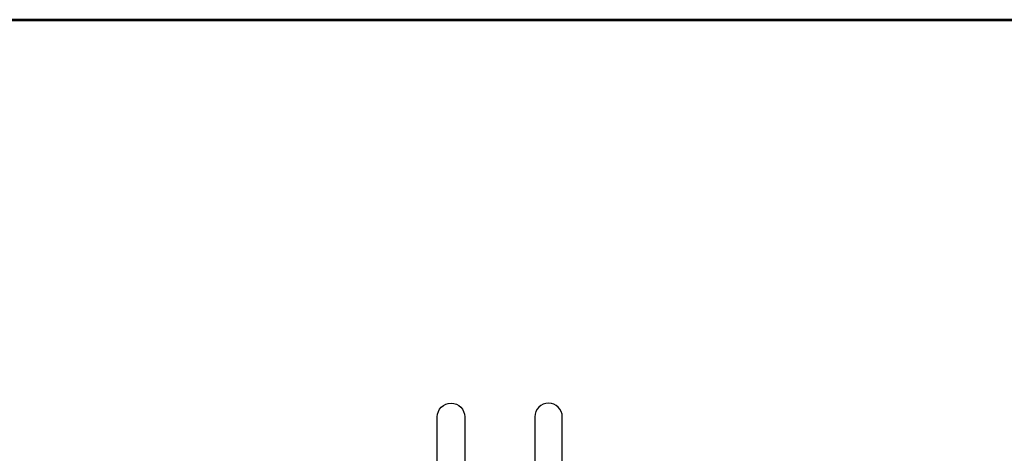
# Model space of a CAD drawing. Extents: x 3580 to 18535, y 9759 to 11775.
# Drawn here: x 10009 to 10789, y 11033 to 11377 of the extents above; entities that cross this region are included whole.
import ezdxf

# ---------------------------------------------------------------- set-up
doc = ezdxf.new("R2010")
doc.units = 0
doc.header["$LTSCALE"] = 250
doc.header["$MEASUREMENT"] = 0
doc.layers.get('0').update_dxf_attribs({"color": 5, "linetype": 'CONTINUOUS', "lineweight": 20})
doc.layers.add('9', color=7, linetype='CONTINUOUS', lineweight=5)
doc.layers.add('HANDLE', color=141, linetype='CONTINUOUS')

# ---------------------------------------------------------------- blocks, each defined once
blk = doc.blocks.new('HANDLE')
at = {"layer": 'HANDLE', "color": 7, "linetype": 'Continuous', "lineweight": 15}
for p, q in [((36083.08, 7622.02), (36070.59, 7622.02)), ((36070.59, 7622.02), (36070.59, 7619.04)), ((36072.29, 7624), (36093.88, 7624)), ((36095.58, 7622.02), (36083.08, 7622.02)), ((36095.58, 7619.04), (36095.58, 7622.02)), ((36065.09, 7618.04), (36065.09, 7617.54))]:
    blk.add_line(p, q, dxfattribs=at)
at = {"layer": 'HANDLE'}
blk.add_lwpolyline([(36093.89, 7624.04), (36093.89, 7669.86, 1), (36072.16, 7669.86), (36072.16, 7624.04)], format="xyb", dxfattribs=at)
at = {"layer": 'HANDLE', "color": 7, "linetype": 'Continuous', "lineweight": 15}
for points in [[(36066.6, 7619.04), (36099.56, 7619.04), (36100.08, 7619.04, -0.414214), (36101.08, 7618.04), (36101.08, 7617.54, -0.414214), (36100.08, 7616.54), (36066.09, 7616.54, -0.414214), (36065.09, 7617.54)], [(36066.6, 7619.04), (36066.09, 7619.04, 0.414214), (36065.09, 7618.04)]]:
    blk.add_lwpolyline(points, format="xyb", dxfattribs=at)
for centre, start, end in [((36072.59, 7622.02), 98.62693, 180), ((36093.58, 7622.02), 0, 81.37307)]:
    blk.add_arc(centre, 2, start, end, dxfattribs=at)

msp = doc.modelspace()

# ---------------------------------------------------------------- linework, layer by layer
at = {"layer": '9', "lineweight": 53}
msp.add_lwpolyline([(9265.59, 9758.55), (9265.59, 11376.57), (11487.56, 11376.57), (11487.56, 9758.55)], close=True, dxfattribs=at)

# ---------------------------------------------------------------- block references
at = {"xscale": -1}
msp.add_blockref('HANDLE', (46433.38, 3392.09), dxfattribs=at)
msp.add_blockref('HANDLE', (-25655.39, 3392.09))

doc.saveas('drawing.dxf')
